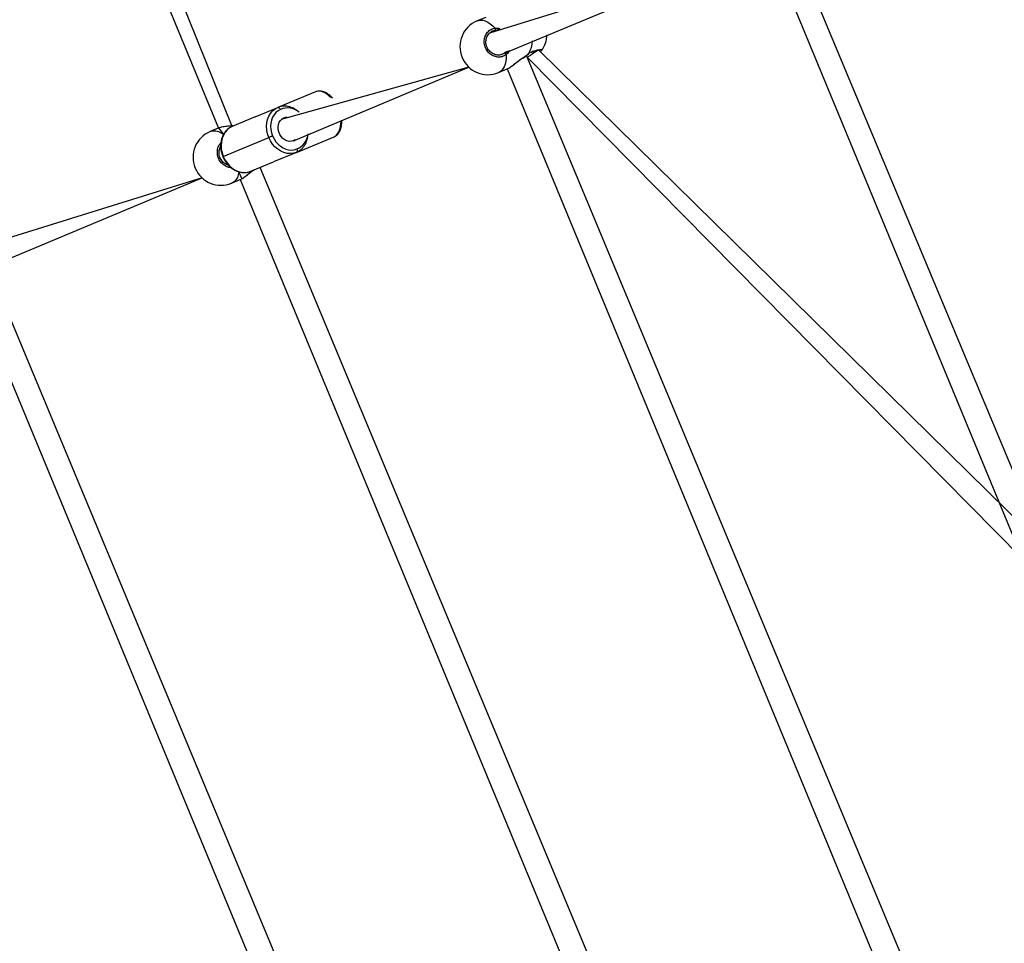
# Model space of a CAD drawing. Units: millimetres. Extents: x 27 to 1431, y 45 to 1337.
# Drawn here: x 354 to 421, y 455 to 517 of the extents above; entities that cross this region are included whole.
import ezdxf

# ---------------------------------------------------------------- set-up
doc = ezdxf.new("R2010")
doc.units = ezdxf.units.MM

msp = doc.modelspace()

# ---------------------------------------------------------------- linework, layer by layer
at = {"color": 0, "linetype": 'Continuous', "lineweight": 25}
for p, q in [((333.462, 592.65, 3.906), (367.627, 510.069, 3.906)), ((368.568, 510.188, 3.906), (335.015, 592.982, 3.906)), ((434.9, 455.02, 3.906), (406.724, 522.516, 3.906)), ((402.803, 521.717, 3.906), (386.05, 516.51, 3.906)), ((386.853, 515.061, 3.906), (402.803, 521.717, 3.906)), ((405.399, 521.602, 3.906), (433.354, 454.045, 3.906)), ((385.798, 517.596, 3.906), (385.215, 517.355, 3.906)), ((385.215, 517.355, 3.906), (385.286, 517.379, 3.906)), ((385.286, 517.379, 3.906), (385.438, 517.403, 3.906)), ((385.438, 517.403, 3.906), (385.599, 517.393, 3.906)), ((385.599, 517.393, 3.906), (385.767, 517.349, 3.906)), ((385.767, 517.349, 3.906), (385.938, 517.272, 3.906)), ((385.938, 517.272, 3.906), (386.109, 517.164, 3.906)), ((386.109, 517.164, 3.906), (386.277, 517.026, 3.906)), ((386.277, 517.026, 3.906), (386.438, 516.86, 3.906)), ((386.499, 516.696, 3.906), (386.432, 516.697, 3.906)), ((386.853, 515.061, 3.906), (387.065, 515.169, 3.906)), ((387.185, 515.058, 3.906), (387.187, 514.827, 3.906)), ((419.866, 439.986, 3.906), (388.577, 514.999, 3.906)), ((388.716, 514.932, 3.906), (388.629, 514.874, 3.906)), ((388.629, 514.874, 3.906), (422.254, 480.843, 3.906)), ((388.833, 515.012, 3.906), (388.716, 514.932, 3.906)), ((388.947, 515.088, 3.906), (388.833, 515.012, 3.906)), ((389.054, 515.161, 3.906), (388.947, 515.088, 3.906)), ((389.151, 515.226, 3.906), (389.054, 515.161, 3.906)), ((389.234, 515.282, 3.906), (389.151, 515.226, 3.906)), ((389.302, 515.328, 3.906), (389.234, 515.282, 3.906)), ((389.352, 515.361, 3.906), (389.302, 515.328, 3.906)), ((389.415, 515.367, 3.906), (389.352, 515.361, 3.906)), ((423.608, 481.756, 3.906), (389.415, 515.367, 3.906)), ((389.599, 515.349, 3.906), (389.599, 515.349, 3.906)), ((384.656, 514.201, 3.906), (371.886, 510.643, 3.906)), ((372.721, 509.208, 3.906), (384.656, 514.201, 3.906)), ((387.056, 514.238, 3.906), (386.968, 514.088, 3.906)), ((387.122, 514.413, 3.906), (387.056, 514.238, 3.906)), ((387.166, 514.611, 3.906), (387.122, 514.413, 3.906)), ((387.187, 514.827, 3.906), (387.166, 514.611, 3.906)), ((388.215, 514.765, 3.906), (388.208, 514.759, 3.906)), ((388.218, 514.777, 3.906), (388.215, 514.765, 3.906)), ((386.669, 513.844, 3.906), (387.252, 514.085, 3.906)), ((386.737, 513.877, 3.906), (386.669, 513.844, 3.906)), ((386.861, 513.967, 3.906), (386.737, 513.877, 3.906)), ((386.968, 514.088, 3.906), (386.861, 513.967, 3.906)), ((387.252, 514.085, 3.906), (418.32, 439.012, 3.906)), ((374.226, 512.532, 3.906), (371.66, 511.469, 3.906)), ((374.372, 512.57, 3.906), (374.226, 512.532, 3.906)), ((374.529, 512.57, 3.906), (374.372, 512.57, 3.906)), ((374.694, 512.531, 3.906), (374.529, 512.57, 3.906)), ((374.864, 512.455, 3.906), (374.694, 512.531, 3.906)), ((375.033, 512.343, 3.906), (374.864, 512.455, 3.906)), ((375.198, 512.199, 3.906), (375.033, 512.343, 3.906)), ((375.391, 512.095, 3.906), (375.198, 512.199, 3.906)), ((370.114, 510.829, 3.906), (371.66, 511.469, 3.906)), ((370.964, 510.658, 3.906), (371.049, 510.875, 3.906)), ((371.049, 510.875, 3.906), (371.163, 511.069, 3.906)), ((371.163, 511.069, 3.906), (371.306, 511.235, 3.906)), ((371.306, 511.235, 3.906), (371.473, 511.37, 3.906)), ((371.407, 510.977, 3.906), (371.306, 510.806, 3.906)), ((371.532, 511.123, 3.906), (371.407, 510.977, 3.906)), ((371.473, 511.37, 3.906), (371.66, 511.469, 3.906)), ((371.679, 511.241, 3.906), (371.532, 511.123, 3.906)), ((371.66, 511.469, 3.906), (371.682, 511.474, 3.906)), ((371.843, 511.329, 3.906), (371.679, 511.241, 3.906)), ((371.682, 511.474, 3.906), (371.706, 511.472, 3.906)), ((371.706, 511.472, 3.906), (371.732, 511.463, 3.906)), ((371.732, 511.463, 3.906), (371.758, 511.446, 3.906)), ((371.758, 511.446, 3.906), (371.782, 511.424, 3.906)), ((371.782, 511.424, 3.906), (371.806, 511.396, 3.906)), ((371.806, 511.396, 3.906), (371.826, 511.364, 3.906)), ((371.826, 511.364, 3.906), (371.843, 511.329, 3.906)), ((368.568, 510.188, 3.906), (368.381, 510.089, 3.906)), ((370.114, 510.829, 3.906), (368.568, 510.188, 3.906)), ((370.895, 510.177, 3.906), (370.913, 510.424, 3.906)), ((370.912, 509.925, 3.906), (370.895, 510.177, 3.906)), ((370.913, 510.424, 3.906), (370.964, 510.658, 3.906)), ((371.186, 510.41, 3.906), (371.171, 510.193, 3.906)), ((371.171, 510.193, 3.906), (371.186, 509.972, 3.906)), ((371.232, 510.616, 3.906), (371.186, 510.41, 3.906)), ((371.306, 510.806, 3.906), (371.232, 510.616, 3.906)), ((371.684, 510.151, 3.906), (371.708, 510.315, 3.906)), ((371.708, 510.315, 3.906), (371.761, 510.465, 3.906)), ((371.761, 510.465, 3.906), (371.843, 510.595, 3.906)), ((371.843, 510.595, 3.906), (371.949, 510.698, 3.906)), ((371.949, 510.698, 3.906), (372.074, 510.77, 3.906)), ((372.074, 510.77, 3.906), (372.214, 510.807, 3.906)), ((372.214, 510.807, 3.906), (372.297, 510.813, 3.906)), ((375.885, 509.989, 3.906), (375.926, 510.187, 3.906)), ((375.926, 510.187, 3.906), (375.94, 510.407, 3.906)), ((375.94, 510.407, 3.906), (376.004, 510.617, 3.906)), ((367.651, 510.078, 3.906), (367.068, 509.838, 3.906)), ((367.068, 509.838, 3.906), (367.139, 509.862, 3.906)), ((367.139, 509.862, 3.906), (367.291, 509.886, 3.906)), ((367.291, 509.886, 3.906), (367.452, 509.876, 3.906)), ((367.452, 509.876, 3.906), (367.62, 509.833, 3.906)), ((367.62, 509.833, 3.906), (367.791, 509.756, 3.906)), ((367.962, 509.647, 3.906), (367.651, 510.078, 3.906)), ((367.791, 509.756, 3.906), (367.962, 509.647, 3.906)), ((367.957, 509.594, 3.906), (367.872, 509.377, 3.906)), ((368.071, 509.788, 3.906), (367.957, 509.594, 3.906)), ((368.214, 509.954, 3.906), (368.071, 509.788, 3.906)), ((368.381, 510.089, 3.906), (368.214, 509.954, 3.906)), ((370.963, 509.674, 3.906), (370.912, 509.925, 3.906)), ((371.046, 509.429, 3.906), (370.963, 509.674, 3.906)), ((371.186, 509.972, 3.906), (371.23, 509.751, 3.906)), ((371.238, 509.508, 3.906), (371.202, 509.494, 3.906)), ((371.23, 509.751, 3.906), (371.304, 509.536, 3.906)), ((371.272, 509.523, 3.906), (371.238, 509.508, 3.906)), ((371.304, 509.536, 3.906), (371.272, 509.523, 3.906)), ((371.304, 509.536, 3.906), (371.404, 509.332, 3.906)), ((371.691, 509.979, 3.906), (371.684, 510.151, 3.906)), ((371.73, 509.808, 3.906), (371.691, 509.979, 3.906)), ((371.797, 509.645, 3.906), (371.73, 509.808, 3.906)), ((371.891, 509.496, 3.906), (371.797, 509.645, 3.906)), ((372.007, 509.37, 3.906), (371.891, 509.496, 3.906)), ((375.489, 509.483, 3.906), (375.619, 509.559, 3.906)), ((375.619, 509.559, 3.906), (375.73, 509.671, 3.906)), ((375.73, 509.671, 3.906), (375.819, 509.815, 3.906)), ((375.819, 509.815, 3.906), (375.885, 509.989, 3.906)), ((367.821, 509.143, 3.906), (367.803, 508.897, 3.906)), ((367.803, 508.897, 3.906), (367.82, 508.645, 3.906)), ((367.872, 509.377, 3.906), (367.821, 509.143, 3.906)), ((367.954, 508.148, 3.906), (371.046, 509.429, 3.906)), ((371.07, 509.439, 3.906), (371.046, 509.429, 3.906)), ((371.16, 509.197, 3.906), (371.046, 509.429, 3.906)), ((371.098, 509.451, 3.906), (371.07, 509.439, 3.906)), ((371.131, 509.464, 3.906), (371.098, 509.451, 3.906)), ((371.166, 509.479, 3.906), (371.131, 509.464, 3.906)), ((371.302, 508.983, 3.906), (371.16, 509.197, 3.906)), ((371.202, 509.494, 3.906), (371.166, 509.479, 3.906)), ((371.469, 508.793, 3.906), (371.302, 508.983, 3.906)), ((371.404, 509.332, 3.906), (371.529, 509.144, 3.906)), ((371.529, 509.144, 3.906), (371.675, 508.977, 3.906)), ((371.675, 508.977, 3.906), (371.839, 508.835, 3.906)), ((371.839, 508.835, 3.906), (372.017, 508.721, 3.906)), ((372.14, 509.27, 3.906), (372.007, 509.37, 3.906)), ((372.285, 509.202, 3.906), (372.14, 509.27, 3.906)), ((372.434, 509.168, 3.906), (372.285, 509.202, 3.906)), ((372.582, 509.17, 3.906), (372.434, 509.168, 3.906)), ((372.721, 509.208, 3.906), (372.582, 509.17, 3.906)), ((372.721, 509.208, 3.906), (372.847, 509.28, 3.906)), ((372.847, 509.28, 3.906), (372.721, 509.208, 3.906)), ((372.923, 508.42, 3.906), (375.489, 509.483, 3.906)), ((367.82, 508.645, 3.906), (367.871, 508.393, 3.906)), ((367.871, 508.393, 3.906), (367.954, 508.148, 3.906)), ((372.923, 508.42, 3.906), (371.377, 507.78, 3.906)), ((371.655, 508.632, 3.906), (371.469, 508.793, 3.906)), ((371.857, 508.502, 3.906), (371.655, 508.632, 3.906)), ((372.07, 508.408, 3.906), (371.857, 508.502, 3.906)), ((372.017, 508.721, 3.906), (372.204, 508.639, 3.906)), ((372.289, 508.352, 3.906), (372.07, 508.408, 3.906)), ((372.204, 508.639, 3.906), (372.395, 508.59, 3.906)), ((372.507, 508.336, 3.906), (372.289, 508.352, 3.906)), ((372.395, 508.59, 3.906), (372.587, 508.575, 3.906)), ((372.72, 508.358, 3.906), (372.507, 508.336, 3.906)), ((372.587, 508.575, 3.906), (372.775, 508.595, 3.906)), ((372.923, 508.42, 3.906), (372.72, 508.358, 3.906)), ((372.775, 508.595, 3.906), (372.953, 508.649, 3.906)), ((372.942, 508.433, 3.906), (372.923, 508.42, 3.906)), ((372.958, 508.451, 3.906), (372.942, 508.433, 3.906)), ((372.953, 508.649, 3.906), (372.966, 508.612, 3.906)), ((372.969, 508.476, 3.906), (372.958, 508.451, 3.906)), ((372.966, 508.612, 3.906), (372.974, 508.575, 3.906)), ((372.976, 508.506, 3.906), (372.969, 508.476, 3.906)), ((372.974, 508.575, 3.906), (372.977, 508.539, 3.906)), ((372.977, 508.539, 3.906), (372.976, 508.506, 3.906)), ((367.92, 508.134, 3.906), (367.954, 508.148, 3.906)), ((367.954, 508.148, 3.906), (368.068, 507.916, 3.906)), ((368.068, 507.916, 3.906), (368.21, 507.702, 3.906)), ((368.21, 507.702, 3.906), (368.377, 507.512, 3.906)), ((368.377, 507.512, 3.906), (368.563, 507.351, 3.906)), ((369.831, 507.14, 3.906), (371.377, 507.78, 3.906)), ((368.563, 507.351, 3.906), (368.765, 507.221, 3.906)), ((368.765, 507.221, 3.906), (368.978, 507.128, 3.906)), ((368.975, 506.896, 3.906), (368.909, 506.721, 3.906)), ((369.019, 507.094, 3.906), (368.975, 506.896, 3.906)), ((368.978, 507.128, 3.906), (369.197, 507.072, 3.906)), ((369.224, 506.635, 3.906), (369.019, 507.094, 3.906)), ((369.197, 507.072, 3.906), (369.415, 507.055, 3.906)), ((369.415, 507.055, 3.906), (369.628, 507.078, 3.906)), ((369.628, 507.078, 3.906), (369.831, 507.14, 3.906)), ((404.833, 424.953, 3.906), (370.463, 507.402, 3.906)), ((366.509, 506.684, 3.906), (349.756, 501.476, 3.906)), ((350.558, 500.028, 3.906), (366.509, 506.684, 3.906)), ((368.522, 506.327, 3.906), (369.105, 506.568, 3.906)), ((368.59, 506.36, 3.906), (368.522, 506.327, 3.906)), ((368.714, 506.45, 3.906), (368.59, 506.36, 3.906)), ((368.821, 506.571, 3.906), (368.714, 506.45, 3.906)), ((368.909, 506.721, 3.906), (368.821, 506.571, 3.906)), ((369.105, 506.568, 3.906), (403.287, 423.978, 3.906)), ((389.799, 409.919, 3.906), (352.283, 499.966, 3.906)), ((350.958, 499.052, 3.906), (388.253, 408.944, 3.906))]:
    msp.add_line(p, q, dxfattribs=at)
at = {"color": 0, "lineweight": 18}
msp.add_circle((576.545, 594.55, 3.906), 550, dxfattribs=at)
at = {"color": 0, "linetype": 'Continuous', "lineweight": 25}
for centre, radius, start, end in [((385.944, 515.6, 3.906), 1.9, 112.56243, 292.43751), ((386.314, 516.783, 3.906), 0.146, 323.66521, 31.89205), ((388.074, 516.482, 3.906), 1.9, 323.39262, 357.59894), ((387.074, 516.072, 3.906), 1.9, 330.77848, 357.49197), ((387.043, 515.025, 3.906), 0.146, 13.11092, 81.33841), ((387.295, 516.517, 3.906), 1.969, 297.96061, 316.5067), ((389.511, 515.396, 3.906), 0.1, 196.97558, 332.09085), ((372.337, 510.294, 3.906), 1.146, 48.07098, 115.52572), ((367.796, 508.083, 3.906), 1.9, 112.53247, 292.46726), ((372.543, 509.75, 3.906), 1.175, 290.41877, 356.00221)]:
    msp.add_arc(centre, radius, start, end, dxfattribs=at)
for points, knots in [([(387.185, 515.058, 3.906), (387.096, 515.005, 3.906), (386.92, 514.898, 3.906), (386.601, 514.876, 3.906), (386.289, 514.962, 3.906), (386.014, 515.155, 3.906), (385.81, 515.429, 3.906), (385.698, 515.75, 3.906), (385.688, 516.085, 3.906), (385.781, 516.398, 3.906), (385.968, 516.653, 3.906), (386.2, 516.81, 3.906), (386.369, 516.846, 3.906), (386.438, 516.86, 3.906)], [0, 0, 0, 0, 0.094786, 0.189569, 0.284314, 0.37838, 0.471355, 0.563381, 0.655123, 0.747394, 0.840701, 0.93501, 1, 1, 1, 1]), ([(386.438, 516.86, 3.906), (386.541, 516.869, 3.906), (386.666, 516.879, 3.906), (386.788, 516.832, 3.906), (386.499, 516.696, 3.906)], [0, 0, 0, 0, 0.824219, 1, 1, 1, 1]), ([(386.853, 515.061, 3.906), (386.813, 515.05, 3.906), (386.727, 515.026, 3.906), (386.585, 515.025, 3.906), (386.436, 515.053, 3.906), (386.292, 515.111, 3.906), (386.16, 515.197, 3.906), (386.042, 515.307, 3.906), (385.946, 515.437, 3.906), (385.872, 515.583, 3.906), (385.825, 515.739, 3.906), (385.806, 515.899, 3.906), (385.814, 516.057, 3.906), (385.85, 516.208, 3.906), (385.913, 516.347, 3.906), (385.994, 516.465, 3.906), (386.062, 516.523, 3.906), (386.093, 516.55, 3.906)], [0, 0, 0, 0, 0.058747, 0.128354, 0.19775, 0.266351, 0.334572, 0.402375, 0.469782, 0.537084, 0.604071, 0.671078, 0.737945, 0.80523, 0.872942, 0.941288, 1, 1, 1, 1]), ([(386.432, 516.697, 3.906), (386.372, 516.685, 3.906), (386.246, 516.661, 3.906), (386.144, 516.582, 3.906), (386.093, 516.55, 3.906)], [0, 0, 0, 0, 0.475092, 1, 1, 1, 1]), ([(387.065, 515.169, 3.906), (387.074, 515.176, 3.906), (387.094, 515.19, 3.906), (387.11, 515.21, 3.906), (387.118, 515.22, 3.906)], [0, 0, 0, 0, 0.501801, 1, 1, 1, 1]), ([(387.118, 515.22, 3.906), (387.429, 515.346, 3.906), (387.407, 515.289, 3.906), (387.33, 515.199, 3.906), (387.247, 515.108, 3.906), (387.195, 515.066, 3.906), (387.185, 515.058, 3.906)], [0, 0, 0, 0, 0.029198, 0.459761, 0.889784, 1, 1, 1, 1]), ([(388.208, 514.759, 3.906), (388.225, 514.769, 3.906), (388.29, 514.807, 3.906), (388.39, 514.871, 3.906), (388.505, 514.947, 3.906), (388.599, 515.014, 3.906), (388.673, 515.074, 3.906), (388.711, 515.106, 3.906), (388.729, 515.138, 3.906), (388.732, 515.144, 3.906)], [0, 0, 0, 0, 0.060893, 0.23423, 0.408921, 0.584801, 0.763912, 0.951353, 1, 1, 1, 1]), ([(388.218, 514.777, 3.906), (388.306, 514.831, 3.906), (388.482, 514.94, 3.906), (388.654, 515.064, 3.906), (388.739, 515.135, 3.906), (388.732, 515.144, 3.906), (388.732, 515.144, 3.906)], [0, 0, 0, 0, 0.323114, 0.646225, 0.969215, 1, 1, 1, 1]), ([(388.723, 515.161, 3.906), (388.786, 515.21, 3.906), (388.916, 515.264, 3.906), (389.139, 515.336, 3.906), (389.387, 515.401, 3.906), (389.556, 515.421, 3.906), (389.625, 515.401, 3.906), (389.607, 515.364, 3.906), (389.599, 515.349, 3.906)], [0, 0, 0, 0, 0.052431, 0.251529, 0.451782, 0.654286, 0.858958, 1, 1, 1, 1]), ([(388.723, 515.161, 3.906), (388.733, 515.165, 3.906), (388.795, 515.19, 3.906), (388.908, 515.231, 3.906), (389.056, 515.281, 3.906), (389.19, 515.321, 3.906), (389.306, 515.35, 3.906), (389.395, 515.366, 3.906), (389.451, 515.372, 3.906), (389.478, 515.369, 3.906), (389.476, 515.37, 3.906), (389.476, 515.37, 3.906)], [0, 0, 0, 0, 0.0267297, 0.1701585, 0.3132948, 0.4564939, 0.5986857, 0.7390089, 0.8580537, 0.9603385, 1, 1, 1, 1]), ([(387.371, 514.151, 3.906), (387.395, 514.164, 3.906), (387.479, 514.21, 3.906), (387.661, 514.353, 3.906), (387.864, 514.519, 3.906), (388.042, 514.658, 3.906), (388.147, 514.733, 3.906), (388.206, 514.77, 3.906), (388.218, 514.777, 3.906)], [0, 0, 0, 0, 0.105781, 0.369489, 0.654753, 0.805211, 0.960799, 1, 1, 1, 1]), ([(387.371, 514.151, 3.906), (387.412, 514.172, 3.906), (387.489, 514.22, 3.906), (387.616, 514.314, 3.906), (387.749, 514.419, 3.906), (387.887, 514.53, 3.906), (388.021, 514.633, 3.906), (388.13, 514.711, 3.906), (388.189, 514.746, 3.906), (388.209, 514.757, 3.906)], [0, 0, 0, 0, 0.155236, 0.313738, 0.474168, 0.635374, 0.79482, 0.932814, 1, 1, 1, 1]), ([(387.252, 514.085, 3.906), (387.254, 514.087, 3.906), (387.283, 514.093, 3.906), (387.329, 514.123, 3.906), (387.371, 514.151, 3.906)], [0, 0, 0, 0, 0.081068, 1, 1, 1, 1]), ([(375.391, 512.095, 3.906), (375.35, 512.14, 3.906), (375.26, 512.239, 3.906), (375.112, 512.361, 3.906), (374.95, 512.465, 3.906), (374.784, 512.539, 3.906), (374.618, 512.582, 3.906), (374.455, 512.589, 3.906), (374.324, 512.569, 3.906), (374.251, 512.542, 3.906), (374.226, 512.532, 3.906)], [0, 0, 0, 0, 0.119726, 0.257209, 0.395439, 0.533762, 0.67057, 0.803905, 0.9326, 1, 1, 1, 1]), ([(373.103, 511.147, 3.906), (373.052, 511.191, 3.906), (372.946, 511.284, 3.906), (372.766, 511.394, 3.906), (372.573, 511.481, 3.906), (372.374, 511.538, 3.906), (372.173, 511.563, 3.906), (371.976, 511.556, 3.906), (371.803, 511.523, 3.906), (371.701, 511.485, 3.906), (371.66, 511.469, 3.906)], [0, 0, 0, 0, 0.121166, 0.254094, 0.386771, 0.518973, 0.65047, 0.781117, 0.910897, 1, 1, 1, 1]), ([(368.568, 510.188, 3.906), (368.663, 510.244, 3.906), (368.48, 510.211, 3.906), (368.169, 510.185, 3.906), (367.857, 510.146, 3.906), (367.718, 510.1, 3.906), (367.651, 510.078, 3.906)], [0, 0, 0, 0, 0.19192, 0.455703, 0.742207, 1, 1, 1, 1]), ([(368.568, 510.188, 3.906), (368.534, 510.173, 3.906), (368.442, 510.132, 3.906), (368.303, 510.042, 3.906), (368.157, 509.912, 3.906), (368.032, 509.758, 3.906), (367.929, 509.584, 3.906), (367.85, 509.392, 3.906), (367.797, 509.185, 3.906), (367.771, 508.969, 3.906), (367.772, 508.746, 3.906), (367.801, 508.521, 3.906), (367.851, 508.316, 3.906), (367.899, 508.189, 3.906), (367.92, 508.134, 3.906)], [0, 0, 0, 0, 0.0500304, 0.1367438, 0.2235039, 0.3105288, 0.3979845, 0.4859416, 0.5743693, 0.6631844, 0.7522783, 0.8415621, 0.9309709, 1, 1, 1, 1]), ([(375.489, 509.483, 3.906), (375.517, 509.496, 3.906), (375.589, 509.53, 3.906), (375.693, 509.607, 3.906), (375.796, 509.72, 3.906), (375.879, 509.855, 3.906), (375.944, 510.013, 3.906), (375.988, 510.191, 3.906), (376.009, 510.386, 3.906), (376.013, 510.53, 3.906), (376.005, 510.609, 3.906), (376.004, 510.617, 3.906)], [0, 0, 0, 0, 0.076853, 0.199719, 0.323234, 0.449594, 0.579807, 0.713436, 0.849102, 0.985421, 1, 1, 1, 1]), ([(372.923, 508.42, 3.906), (372.956, 508.435, 3.906), (373.048, 508.477, 3.906), (373.188, 508.567, 3.906), (373.333, 508.697, 3.906), (373.458, 508.851, 3.906), (373.561, 509.025, 3.906), (373.641, 509.217, 3.906), (373.692, 509.424, 3.906), (373.716, 509.576, 3.906), (373.715, 509.659, 3.906), (373.715, 509.669, 3.906)], [0, 0, 0, 0, 0.074184, 0.2027811, 0.3314566, 0.4605083, 0.5902072, 0.7206439, 0.8517815, 0.9834942, 1, 1, 1, 1]), ([(368.314, 507.537, 3.906), (368.476, 507.379, 3.906), (368.363, 507.367, 3.906), (368.141, 507.453, 3.906), (367.867, 507.636, 3.906), (367.663, 507.912, 3.906), (367.55, 508.234, 3.906), (367.543, 508.567, 3.906), (367.621, 508.86, 3.906), (367.737, 508.999, 3.906), (367.786, 509.059, 3.906)], [0, 0, 0, 0, 0.015006, 0.163611, 0.311155, 0.456983, 0.601324, 0.745214, 0.88994, 1, 1, 1, 1]), ([(368.314, 507.537, 3.906), (368.305, 507.538, 3.906), (368.248, 507.549, 3.906), (368.145, 507.596, 3.906), (368.012, 507.68, 3.906), (367.895, 507.79, 3.906), (367.798, 507.921, 3.906), (367.725, 508.066, 3.906), (367.678, 508.222, 3.906), (367.659, 508.382, 3.906), (367.666, 508.54, 3.906), (367.705, 508.69, 3.906), (367.743, 508.79, 3.906), (367.774, 508.833, 3.906), (367.776, 508.837, 3.906)], [0, 0, 0, 0, 0.016464, 0.115586, 0.214149, 0.31211, 0.409507, 0.506746, 0.60353, 0.700346, 0.796956, 0.89417, 0.991999, 1, 1, 1, 1]), ([(367.92, 508.134, 3.906), (367.937, 508.096, 3.906), (367.984, 507.988, 3.906), (368.081, 507.819, 3.906), (368.215, 507.635, 3.906), (368.37, 507.471, 3.906), (368.54, 507.329, 3.906), (368.724, 507.214, 3.906), (368.917, 507.127, 3.906), (369.116, 507.071, 3.906), (369.317, 507.046, 3.906), (369.515, 507.053, 3.906), (369.687, 507.086, 3.906), (369.789, 507.124, 3.906), (369.831, 507.14, 3.906)], [0, 0, 0, 0, 0.048746, 0.13829, 0.227943, 0.317643, 0.407353, 0.497002, 0.586473, 0.675615, 0.76429, 0.852392, 0.939908, 1, 1, 1, 1]), ([(369.224, 506.635, 3.906), (369.265, 506.655, 3.906), (369.342, 506.703, 3.906), (369.469, 506.797, 3.906), (369.602, 506.902, 3.906), (369.74, 507.013, 3.906), (369.874, 507.116, 3.906), (369.973, 507.188, 3.906), (370.024, 507.218, 3.906), (370.034, 507.224, 3.906)], [0, 0, 0, 0, 0.160276, 0.323941, 0.489581, 0.656034, 0.820662, 0.963154, 1, 1, 1, 1]), ([(369.224, 506.635, 3.906), (369.248, 506.648, 3.906), (369.331, 506.693, 3.906), (369.514, 506.837, 3.906), (369.716, 507.002, 3.906), (369.878, 507.13, 3.906), (369.956, 507.183, 3.906), (369.987, 507.204, 3.906)], [0, 0, 0, 0, 0.116498, 0.406917, 0.721071, 0.88677, 1, 1, 1, 1]), ([(369.105, 506.568, 3.906), (369.107, 506.57, 3.906), (369.136, 506.576, 3.906), (369.182, 506.607, 3.906), (369.224, 506.635, 3.906)], [0, 0, 0, 0, 0.081022, 1, 1, 1, 1])]:
    msp.add_open_spline(points, degree=3, knots=knots, dxfattribs=at)

doc.saveas('drawing.dxf')
